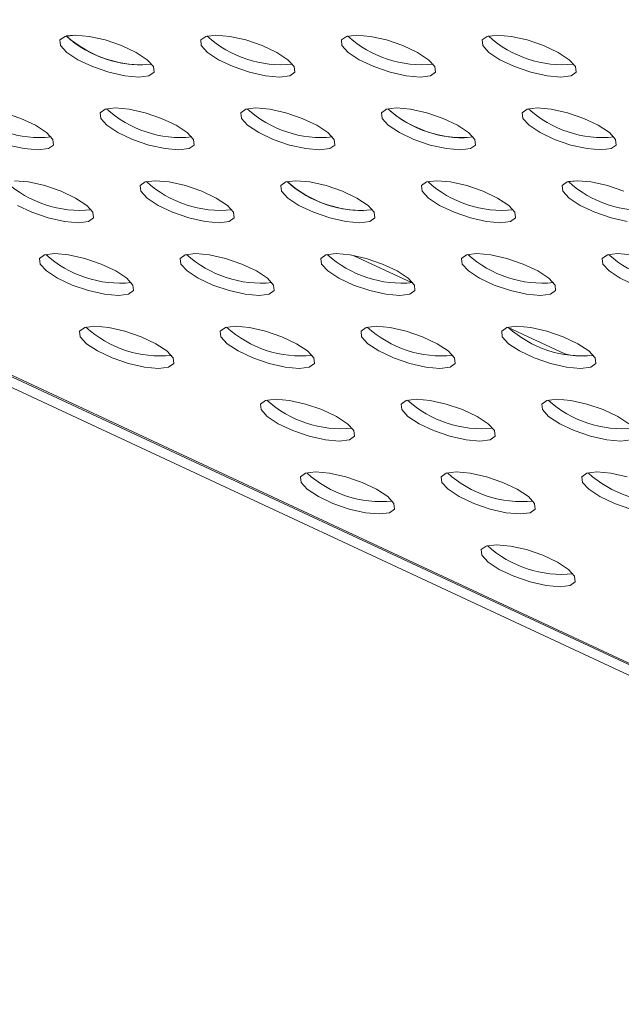
# Model space of a CAD drawing. Units: millimetres. Extents: x 728 to 1491, y 950 to 2650.
# Drawn here: x 929 to 965, y 1055 to 1114 of the extents above; entities that cross this region are included whole.
import ezdxf

# ---------------------------------------------------------------- set-up
doc = ezdxf.new("R2010")
doc.units = ezdxf.units.MM
doc.layers.add('SLD-0', color=179, linetype='Continuous')

msp = doc.modelspace()

# ---------------------------------------------------------------- linework, layer by layer
at = {"layer": 'SLD-0', "color": 179, "linetype": 'Continuous', "lineweight": 15}
for p, q in [((1008.314, 1054.834), (729.884, 1184.668)), ((731.281, 1184.668), (1009.669, 1054.834)), ((731.479, 1184.668), (1009.868, 1054.834)), ((931.733, 1113.223), (931.429, 1113.003)), ((932.343, 1113.299), (931.733, 1113.223)), ((931.807, 1113.244), (932.309, 1113.299)), ((933.184, 1113.223), (932.343, 1113.299)), ((934.156, 1113.003), (933.184, 1113.223)), ((940.218, 1113.223), (939.914, 1113.003)), ((940.828, 1113.299), (940.218, 1113.223)), ((941.669, 1113.223), (940.828, 1113.299)), ((942.641, 1113.003), (941.669, 1113.223)), ((948.704, 1113.223), (948.4, 1113.003)), ((949.313, 1113.299), (948.704, 1113.223)), ((950.155, 1113.223), (949.313, 1113.299)), ((951.127, 1113.003), (950.155, 1113.223)), ((957.189, 1113.223), (956.885, 1113.003)), ((957.799, 1113.299), (957.189, 1113.223)), ((958.64, 1113.223), (957.799, 1113.299)), ((959.612, 1113.003), (958.64, 1113.223)), ((931.429, 1113.003), (931.467, 1112.666)), ((931.467, 1112.666), (931.842, 1112.252)), ((935.141, 1112.666), (934.156, 1113.003)), ((936.021, 1112.252), (935.141, 1112.666)), ((939.914, 1113.003), (939.952, 1112.666)), ((939.952, 1112.666), (940.328, 1112.252)), ((943.626, 1112.666), (942.641, 1113.003)), ((944.506, 1112.252), (943.626, 1112.666)), ((948.4, 1113.003), (948.437, 1112.666)), ((948.437, 1112.666), (948.813, 1112.252)), ((952.112, 1112.666), (951.127, 1113.003)), ((952.991, 1112.252), (952.112, 1112.666)), ((956.885, 1113.003), (956.923, 1112.666)), ((956.923, 1112.666), (957.298, 1112.252)), ((960.597, 1112.666), (959.612, 1113.003)), ((961.476, 1112.252), (960.597, 1112.666)), ((931.842, 1112.252), (932.51, 1111.811)), ((936.688, 1111.811), (936.021, 1112.252)), ((940.328, 1112.252), (940.995, 1111.811)), ((945.174, 1111.811), (944.506, 1112.252)), ((948.813, 1112.252), (949.481, 1111.811)), ((953.659, 1111.811), (952.991, 1112.252)), ((957.298, 1112.252), (957.966, 1111.811)), ((962.144, 1111.811), (961.476, 1112.252)), ((932.51, 1111.811), (933.389, 1111.398)), ((933.389, 1111.398), (934.375, 1111.06)), ((937.064, 1111.398), (936.688, 1111.811)), ((937.102, 1111.06), (937.064, 1111.398)), ((940.995, 1111.811), (941.875, 1111.398)), ((941.875, 1111.398), (942.86, 1111.06)), ((945.549, 1111.398), (945.174, 1111.811)), ((945.587, 1111.06), (945.549, 1111.398)), ((949.481, 1111.811), (950.36, 1111.398)), ((950.36, 1111.398), (951.345, 1111.06)), ((954.034, 1111.398), (953.659, 1111.811)), ((954.072, 1111.06), (954.034, 1111.398)), ((957.966, 1111.811), (958.845, 1111.398)), ((958.845, 1111.398), (959.83, 1111.06)), ((962.52, 1111.398), (962.144, 1111.811)), ((962.557, 1111.06), (962.52, 1111.398)), ((934.375, 1111.06), (935.346, 1110.84)), ((935.346, 1110.84), (936.188, 1110.764)), ((936.188, 1110.764), (936.797, 1110.84)), ((936.797, 1110.84), (937.102, 1111.06)), ((942.86, 1111.06), (943.832, 1110.84)), ((943.832, 1110.84), (944.673, 1110.764)), ((944.673, 1110.764), (945.283, 1110.84)), ((945.283, 1110.84), (945.587, 1111.06)), ((951.345, 1111.06), (952.317, 1110.84)), ((952.317, 1110.84), (953.158, 1110.764)), ((953.158, 1110.764), (953.768, 1110.84)), ((953.768, 1110.84), (954.072, 1111.06)), ((959.83, 1111.06), (960.802, 1110.84)), ((960.802, 1110.84), (961.644, 1110.764)), ((961.644, 1110.764), (962.253, 1110.84)), ((962.253, 1110.84), (962.557, 1111.06)), ((934.76, 1108.908), (934.15, 1108.831)), ((935.602, 1108.831), (934.76, 1108.908)), ((943.245, 1108.908), (942.636, 1108.831)), ((944.087, 1108.831), (943.245, 1108.908)), ((951.731, 1108.908), (951.121, 1108.831)), ((952.572, 1108.831), (951.731, 1108.908)), ((960.216, 1108.908), (959.606, 1108.831)), ((961.057, 1108.831), (960.216, 1108.908)), ((929.073, 1108.274), (928.088, 1108.611)), ((934.15, 1108.831), (933.846, 1108.611)), ((933.846, 1108.611), (933.884, 1108.274)), ((936.573, 1108.611), (935.602, 1108.831)), ((937.558, 1108.274), (936.573, 1108.611)), ((942.636, 1108.831), (942.332, 1108.611)), ((942.332, 1108.611), (942.37, 1108.274)), ((945.059, 1108.611), (944.087, 1108.831)), ((946.044, 1108.274), (945.059, 1108.611)), ((951.121, 1108.831), (950.817, 1108.611)), ((950.817, 1108.611), (950.855, 1108.274)), ((953.544, 1108.611), (952.572, 1108.831)), ((954.529, 1108.274), (953.544, 1108.611)), ((959.606, 1108.831), (959.302, 1108.611)), ((959.302, 1108.611), (959.34, 1108.274)), ((962.029, 1108.611), (961.057, 1108.831)), ((963.014, 1108.274), (962.029, 1108.611)), ((929.953, 1107.86), (929.073, 1108.274)), ((930.62, 1107.42), (929.953, 1107.86)), ((933.884, 1108.274), (934.26, 1107.86)), ((934.26, 1107.86), (934.927, 1107.42)), ((938.438, 1107.86), (937.558, 1108.274)), ((939.106, 1107.42), (938.438, 1107.86)), ((942.37, 1108.274), (942.745, 1107.86)), ((942.745, 1107.86), (943.413, 1107.42)), ((946.923, 1107.86), (946.044, 1108.274)), ((947.591, 1107.42), (946.923, 1107.86)), ((950.855, 1108.274), (951.23, 1107.86)), ((951.23, 1107.86), (951.898, 1107.42)), ((955.408, 1107.86), (954.529, 1108.274)), ((956.076, 1107.42), (955.408, 1107.86)), ((959.34, 1108.274), (959.716, 1107.86)), ((959.716, 1107.86), (960.383, 1107.42)), ((963.894, 1107.86), (963.014, 1108.274)), ((964.561, 1107.42), (963.894, 1107.86)), ((930.996, 1107.006), (930.62, 1107.42)), ((934.927, 1107.42), (935.807, 1107.006)), ((939.481, 1107.006), (939.106, 1107.42)), ((943.413, 1107.42), (944.292, 1107.006)), ((947.966, 1107.006), (947.591, 1107.42)), ((951.898, 1107.42), (952.777, 1107.006)), ((956.452, 1107.006), (956.076, 1107.42)), ((960.383, 1107.42), (961.263, 1107.006)), ((964.937, 1107.006), (964.561, 1107.42)), ((928.307, 1106.668), (929.278, 1106.448)), ((930.73, 1106.448), (931.034, 1106.668)), ((931.034, 1106.668), (930.996, 1107.006)), ((935.807, 1107.006), (936.792, 1106.668)), ((936.792, 1106.668), (937.764, 1106.448)), ((939.215, 1106.448), (939.519, 1106.668)), ((939.519, 1106.668), (939.481, 1107.006)), ((944.292, 1107.006), (945.277, 1106.668)), ((945.277, 1106.668), (946.249, 1106.448)), ((947.7, 1106.448), (948.004, 1106.668)), ((948.004, 1106.668), (947.966, 1107.006)), ((952.777, 1107.006), (953.762, 1106.668)), ((953.762, 1106.668), (954.734, 1106.448)), ((956.185, 1106.448), (956.49, 1106.668)), ((956.49, 1106.668), (956.452, 1107.006)), ((961.263, 1107.006), (962.248, 1106.668)), ((962.248, 1106.668), (963.22, 1106.448)), ((964.671, 1106.448), (964.975, 1106.668)), ((964.975, 1106.668), (964.937, 1107.006)), ((929.278, 1106.448), (930.12, 1106.372)), ((930.12, 1106.372), (930.73, 1106.448)), ((937.764, 1106.448), (938.605, 1106.372)), ((938.605, 1106.372), (939.215, 1106.448)), ((946.249, 1106.448), (947.09, 1106.372)), ((947.09, 1106.372), (947.7, 1106.448)), ((954.734, 1106.448), (955.576, 1106.372)), ((955.576, 1106.372), (956.185, 1106.448)), ((963.22, 1106.448), (964.061, 1106.372)), ((964.061, 1106.372), (964.671, 1106.448)), ((929.534, 1104.439), (928.692, 1104.516)), ((930.505, 1104.219), (929.534, 1104.439)), ((931.491, 1103.882), (930.505, 1104.219)), ((936.568, 1104.439), (936.264, 1104.219)), ((936.264, 1104.219), (936.302, 1103.882)), ((937.177, 1104.516), (936.568, 1104.439)), ((938.019, 1104.439), (937.177, 1104.516)), ((938.991, 1104.219), (938.019, 1104.439)), ((939.976, 1103.882), (938.991, 1104.219)), ((945.053, 1104.439), (944.749, 1104.219)), ((944.749, 1104.219), (944.787, 1103.882)), ((945.663, 1104.516), (945.053, 1104.439)), ((946.504, 1104.439), (945.663, 1104.516)), ((947.476, 1104.219), (946.504, 1104.439)), ((948.461, 1103.882), (947.476, 1104.219)), ((953.538, 1104.439), (953.234, 1104.219)), ((953.234, 1104.219), (953.272, 1103.882)), ((954.148, 1104.516), (953.538, 1104.439)), ((954.989, 1104.439), (954.148, 1104.516)), ((955.961, 1104.219), (954.989, 1104.439)), ((956.946, 1103.882), (955.961, 1104.219)), ((962.024, 1104.439), (961.719, 1104.219)), ((961.719, 1104.219), (961.757, 1103.882)), ((962.633, 1104.516), (962.024, 1104.439)), ((962.098, 1104.46), (962.621, 1104.516)), ((963.475, 1104.439), (962.633, 1104.516)), ((964.447, 1104.219), (963.475, 1104.439)), ((965.432, 1103.882), (964.447, 1104.219)), ((932.37, 1103.468), (931.491, 1103.882)), ((936.302, 1103.882), (936.677, 1103.468)), ((940.855, 1103.468), (939.976, 1103.882)), ((944.787, 1103.882), (945.162, 1103.468)), ((949.34, 1103.468), (948.461, 1103.882)), ((953.272, 1103.882), (953.648, 1103.468)), ((957.826, 1103.468), (956.946, 1103.882)), ((961.757, 1103.882), (962.133, 1103.468)), ((928.859, 1103.028), (929.739, 1102.614)), ((933.038, 1103.028), (932.37, 1103.468)), ((933.413, 1102.614), (933.038, 1103.028)), ((936.677, 1103.468), (937.345, 1103.028)), ((937.345, 1103.028), (938.224, 1102.614)), ((941.523, 1103.028), (940.855, 1103.468)), ((941.898, 1102.614), (941.523, 1103.028)), ((945.162, 1103.468), (945.83, 1103.028)), ((945.83, 1103.028), (946.709, 1102.614)), ((950.008, 1103.028), (949.34, 1103.468)), ((950.384, 1102.614), (950.008, 1103.028)), ((953.648, 1103.468), (954.315, 1103.028)), ((954.315, 1103.028), (955.195, 1102.614)), ((958.493, 1103.028), (957.826, 1103.468)), ((958.869, 1102.614), (958.493, 1103.028)), ((962.133, 1103.468), (962.801, 1103.028)), ((962.801, 1103.028), (963.68, 1102.614)), ((929.739, 1102.614), (930.724, 1102.276)), ((933.451, 1102.276), (933.413, 1102.614)), ((938.224, 1102.614), (939.209, 1102.276)), ((941.936, 1102.276), (941.898, 1102.614)), ((946.709, 1102.614), (947.694, 1102.276)), ((950.422, 1102.276), (950.384, 1102.614)), ((955.195, 1102.614), (956.18, 1102.276)), ((958.907, 1102.276), (958.869, 1102.614)), ((963.68, 1102.614), (964.665, 1102.276)), ((930.724, 1102.276), (931.696, 1102.056)), ((931.696, 1102.056), (932.537, 1101.98)), ((932.537, 1101.98), (933.147, 1102.056)), ((933.147, 1102.056), (933.451, 1102.276)), ((939.209, 1102.276), (940.181, 1102.056)), ((940.181, 1102.056), (941.023, 1101.98)), ((941.023, 1101.98), (941.632, 1102.056)), ((941.632, 1102.056), (941.936, 1102.276)), ((947.694, 1102.276), (948.666, 1102.056)), ((948.666, 1102.056), (949.508, 1101.98)), ((949.508, 1101.98), (950.117, 1102.056)), ((950.117, 1102.056), (950.422, 1102.276)), ((956.18, 1102.276), (957.152, 1102.056)), ((957.152, 1102.056), (957.993, 1101.98)), ((957.993, 1101.98), (958.603, 1102.056)), ((958.603, 1102.056), (958.907, 1102.276)), ((964.665, 1102.276), (965.637, 1102.056)), ((930.5, 1100.047), (930.196, 1099.827)), ((931.109, 1100.124), (930.5, 1100.047)), ((931.951, 1100.047), (931.109, 1100.124)), ((932.923, 1099.827), (931.951, 1100.047)), ((938.985, 1100.047), (938.681, 1099.827)), ((939.595, 1100.124), (938.985, 1100.047)), ((940.436, 1100.047), (939.595, 1100.124)), ((941.408, 1099.827), (940.436, 1100.047)), ((947.47, 1100.047), (947.166, 1099.827)), ((948.08, 1100.124), (947.47, 1100.047)), ((948.921, 1100.047), (948.08, 1100.124)), ((949.893, 1099.827), (948.921, 1100.047)), ((952.662, 1098.359), (949.117, 1100.012)), ((955.956, 1100.047), (955.652, 1099.827)), ((956.565, 1100.124), (955.956, 1100.047)), ((957.407, 1100.047), (956.565, 1100.124)), ((958.379, 1099.827), (957.407, 1100.047)), ((964.441, 1100.047), (964.137, 1099.827)), ((965.051, 1100.124), (964.441, 1100.047)), ((965.892, 1100.047), (965.051, 1100.124)), ((930.196, 1099.827), (930.234, 1099.49)), ((930.234, 1099.49), (930.609, 1099.076)), ((933.908, 1099.49), (932.923, 1099.827)), ((934.787, 1099.076), (933.908, 1099.49)), ((938.681, 1099.827), (938.719, 1099.49)), ((938.719, 1099.49), (939.094, 1099.076)), ((942.393, 1099.49), (941.408, 1099.827)), ((943.273, 1099.076), (942.393, 1099.49)), ((947.166, 1099.827), (947.204, 1099.49)), ((947.204, 1099.49), (947.58, 1099.076)), ((950.878, 1099.49), (949.893, 1099.827)), ((951.758, 1099.076), (950.878, 1099.49)), ((955.652, 1099.827), (955.689, 1099.49)), ((955.689, 1099.49), (956.065, 1099.076)), ((959.364, 1099.49), (958.379, 1099.827)), ((960.243, 1099.076), (959.364, 1099.49)), ((964.137, 1099.827), (964.175, 1099.49)), ((964.175, 1099.49), (964.55, 1099.076)), ((930.609, 1099.076), (931.277, 1098.636)), ((935.455, 1098.636), (934.787, 1099.076)), ((939.094, 1099.076), (939.762, 1098.636)), ((943.94, 1098.636), (943.273, 1099.076)), ((947.58, 1099.076), (948.247, 1098.636)), ((952.426, 1098.636), (951.758, 1099.076)), ((956.065, 1099.076), (956.733, 1098.636)), ((960.911, 1098.636), (960.243, 1099.076)), ((964.55, 1099.076), (965.218, 1098.636)), ((931.277, 1098.636), (932.156, 1098.222)), ((932.156, 1098.222), (933.141, 1097.884)), ((935.83, 1098.222), (935.455, 1098.636)), ((935.868, 1097.884), (935.83, 1098.222)), ((939.762, 1098.636), (940.641, 1098.222)), ((940.641, 1098.222), (941.627, 1097.884)), ((944.316, 1098.222), (943.94, 1098.636)), ((944.354, 1097.884), (944.316, 1098.222)), ((948.247, 1098.636), (949.127, 1098.222)), ((949.127, 1098.222), (950.112, 1097.884)), ((952.801, 1098.222), (952.426, 1098.636)), ((952.839, 1097.884), (952.801, 1098.222)), ((956.733, 1098.636), (957.612, 1098.222)), ((957.612, 1098.222), (958.597, 1097.884)), ((961.286, 1098.222), (960.911, 1098.636)), ((961.324, 1097.884), (961.286, 1098.222)), ((965.218, 1098.636), (966.097, 1098.222)), ((933.141, 1097.884), (934.113, 1097.664)), ((934.113, 1097.664), (934.955, 1097.588)), ((934.955, 1097.588), (935.564, 1097.664)), ((935.564, 1097.664), (935.868, 1097.884)), ((941.627, 1097.884), (942.598, 1097.664)), ((942.598, 1097.664), (943.44, 1097.588)), ((943.44, 1097.588), (944.049, 1097.664)), ((944.049, 1097.664), (944.354, 1097.884)), ((950.112, 1097.884), (951.084, 1097.664)), ((951.084, 1097.664), (951.925, 1097.588)), ((951.925, 1097.588), (952.535, 1097.664)), ((952.535, 1097.664), (952.839, 1097.884)), ((958.597, 1097.884), (959.569, 1097.664)), ((959.569, 1097.664), (960.41, 1097.588)), ((960.41, 1097.588), (961.02, 1097.664)), ((961.02, 1097.664), (961.324, 1097.884)), ((932.917, 1095.655), (932.613, 1095.435)), ((932.613, 1095.435), (932.651, 1095.098)), ((933.527, 1095.732), (932.917, 1095.655)), ((934.368, 1095.655), (933.527, 1095.732)), ((935.34, 1095.435), (934.368, 1095.655)), ((936.325, 1095.098), (935.34, 1095.435)), ((941.402, 1095.655), (941.098, 1095.435)), ((941.098, 1095.435), (941.136, 1095.098)), ((942.012, 1095.732), (941.402, 1095.655)), ((942.854, 1095.655), (942.012, 1095.732)), ((943.825, 1095.435), (942.854, 1095.655)), ((944.81, 1095.098), (943.825, 1095.435)), ((949.888, 1095.655), (949.584, 1095.435)), ((949.584, 1095.435), (949.622, 1095.098)), ((950.497, 1095.732), (949.888, 1095.655)), ((951.339, 1095.655), (950.497, 1095.732)), ((952.311, 1095.435), (951.339, 1095.655)), ((953.296, 1095.098), (952.311, 1095.435)), ((958.373, 1095.655), (958.069, 1095.435)), ((958.069, 1095.435), (958.107, 1095.098)), ((958.983, 1095.732), (958.373, 1095.655)), ((958.448, 1095.676), (958.469, 1095.651)), ((961.872, 1094.064), (958.467, 1095.652)), ((959.824, 1095.655), (958.983, 1095.732)), ((960.796, 1095.435), (959.824, 1095.655)), ((961.781, 1095.098), (960.796, 1095.435)), ((932.651, 1095.098), (933.026, 1094.684)), ((933.026, 1094.684), (933.694, 1094.244)), ((937.205, 1094.684), (936.325, 1095.098)), ((937.872, 1094.244), (937.205, 1094.684)), ((941.136, 1095.098), (941.512, 1094.684)), ((941.512, 1094.684), (942.179, 1094.244)), ((945.69, 1094.684), (944.81, 1095.098)), ((946.358, 1094.244), (945.69, 1094.684)), ((949.622, 1095.098), (949.997, 1094.684)), ((949.997, 1094.684), (950.665, 1094.244)), ((954.175, 1094.684), (953.296, 1095.098)), ((954.843, 1094.244), (954.175, 1094.684)), ((958.107, 1095.098), (958.482, 1094.684)), ((958.482, 1094.684), (959.15, 1094.244)), ((962.66, 1094.684), (961.781, 1095.098)), ((963.328, 1094.244), (962.66, 1094.684)), ((933.694, 1094.244), (934.574, 1093.83)), ((938.248, 1093.83), (937.872, 1094.244)), ((942.179, 1094.244), (943.059, 1093.83)), ((946.733, 1093.83), (946.358, 1094.244)), ((950.665, 1094.244), (951.544, 1093.83)), ((955.218, 1093.83), (954.843, 1094.244)), ((959.15, 1094.244), (960.029, 1093.83)), ((961.872, 1094.064), (962.226, 1093.997)), ((963.704, 1093.83), (963.328, 1094.244)), ((934.574, 1093.83), (935.559, 1093.493)), ((935.559, 1093.493), (936.53, 1093.272)), ((937.982, 1093.272), (938.286, 1093.493)), ((938.286, 1093.493), (938.248, 1093.83)), ((943.059, 1093.83), (944.044, 1093.493)), ((944.044, 1093.493), (945.016, 1093.272)), ((946.467, 1093.272), (946.771, 1093.493)), ((946.771, 1093.493), (946.733, 1093.83)), ((951.544, 1093.83), (952.529, 1093.493)), ((952.529, 1093.493), (953.501, 1093.272)), ((954.952, 1093.272), (955.256, 1093.493)), ((955.256, 1093.493), (955.218, 1093.83)), ((960.029, 1093.83), (961.014, 1093.493)), ((961.014, 1093.493), (961.986, 1093.272)), ((962.226, 1093.997), (963.042, 1093.921)), ((963.437, 1093.272), (963.742, 1093.493)), ((963.742, 1093.493), (963.704, 1093.83)), ((936.53, 1093.272), (937.372, 1093.196)), ((937.372, 1093.196), (937.982, 1093.272)), ((945.016, 1093.272), (945.857, 1093.196)), ((945.857, 1093.196), (946.467, 1093.272)), ((953.501, 1093.272), (954.342, 1093.196)), ((954.342, 1093.196), (954.952, 1093.272)), ((961.986, 1093.272), (962.828, 1093.196)), ((962.828, 1093.196), (963.437, 1093.272)), ((943.82, 1091.263), (943.516, 1091.043)), ((944.429, 1091.34), (943.82, 1091.263)), ((945.271, 1091.263), (944.429, 1091.34)), ((946.243, 1091.043), (945.271, 1091.263)), ((952.305, 1091.263), (952.001, 1091.043)), ((952.915, 1091.34), (952.305, 1091.263)), ((953.756, 1091.263), (952.915, 1091.34)), ((954.728, 1091.043), (953.756, 1091.263)), ((960.79, 1091.263), (960.486, 1091.043)), ((961.4, 1091.34), (960.79, 1091.263)), ((962.241, 1091.263), (961.4, 1091.34)), ((963.213, 1091.043), (962.241, 1091.263)), ((943.516, 1091.043), (943.554, 1090.706)), ((943.554, 1090.706), (943.929, 1090.292)), ((947.228, 1090.706), (946.243, 1091.043)), ((948.107, 1090.292), (947.228, 1090.706)), ((952.001, 1091.043), (952.039, 1090.706)), ((952.039, 1090.706), (952.414, 1090.292)), ((955.713, 1090.706), (954.728, 1091.043)), ((956.592, 1090.292), (955.713, 1090.706)), ((960.486, 1091.043), (960.524, 1090.706)), ((960.524, 1090.706), (960.9, 1090.292)), ((964.198, 1090.706), (963.213, 1091.043)), ((965.078, 1090.292), (964.198, 1090.706)), ((943.929, 1090.292), (944.597, 1089.852)), ((948.775, 1089.852), (948.107, 1090.292)), ((952.414, 1090.292), (953.082, 1089.852)), ((957.26, 1089.852), (956.592, 1090.292)), ((960.9, 1090.292), (961.567, 1089.852)), ((965.745, 1089.852), (965.078, 1090.292)), ((944.597, 1089.852), (945.476, 1089.438)), ((945.476, 1089.438), (946.461, 1089.101)), ((949.15, 1089.438), (948.775, 1089.852)), ((949.188, 1089.101), (949.15, 1089.438)), ((953.082, 1089.852), (953.961, 1089.438)), ((953.961, 1089.438), (954.946, 1089.101)), ((957.636, 1089.438), (957.26, 1089.852)), ((957.674, 1089.101), (957.636, 1089.438)), ((961.567, 1089.852), (962.447, 1089.438)), ((962.447, 1089.438), (963.432, 1089.101)), ((946.461, 1089.101), (947.433, 1088.88)), ((947.433, 1088.88), (948.275, 1088.804)), ((948.275, 1088.804), (948.884, 1088.88)), ((948.884, 1088.88), (949.188, 1089.101)), ((954.946, 1089.101), (955.918, 1088.88)), ((955.918, 1088.88), (956.76, 1088.804)), ((956.76, 1088.804), (957.369, 1088.88)), ((957.369, 1088.88), (957.674, 1089.101)), ((963.432, 1089.101), (964.404, 1088.88)), ((964.404, 1088.88), (965.245, 1088.804)), ((965.245, 1088.804), (965.855, 1088.88)), ((946.847, 1086.948), (946.237, 1086.871)), ((947.688, 1086.871), (946.847, 1086.948)), ((955.332, 1086.948), (954.722, 1086.871)), ((956.173, 1086.871), (955.332, 1086.948)), ((963.817, 1086.948), (963.208, 1086.871)), ((964.659, 1086.871), (963.817, 1086.948)), ((946.237, 1086.871), (945.933, 1086.651)), ((945.933, 1086.651), (945.971, 1086.314)), ((945.971, 1086.314), (946.346, 1085.9)), ((948.66, 1086.651), (947.688, 1086.871)), ((949.645, 1086.314), (948.66, 1086.651)), ((950.525, 1085.9), (949.645, 1086.314)), ((954.722, 1086.871), (954.418, 1086.651)), ((954.418, 1086.651), (954.456, 1086.314)), ((954.456, 1086.314), (954.832, 1085.9)), ((957.145, 1086.651), (956.173, 1086.871)), ((958.13, 1086.314), (957.145, 1086.651)), ((959.01, 1085.9), (958.13, 1086.314)), ((963.208, 1086.871), (962.904, 1086.651)), ((962.904, 1086.651), (962.941, 1086.314)), ((962.941, 1086.314), (963.317, 1085.9)), ((965.631, 1086.651), (964.659, 1086.871)), ((946.346, 1085.9), (947.014, 1085.46)), ((951.192, 1085.46), (950.525, 1085.9)), ((954.832, 1085.9), (955.499, 1085.46)), ((959.678, 1085.46), (959.01, 1085.9)), ((963.317, 1085.9), (963.985, 1085.46)), ((947.014, 1085.46), (947.893, 1085.046)), ((951.568, 1085.046), (951.192, 1085.46)), ((955.499, 1085.46), (956.379, 1085.046)), ((960.053, 1085.046), (959.678, 1085.46)), ((963.985, 1085.46), (964.864, 1085.046)), ((947.893, 1085.046), (948.879, 1084.709)), ((948.879, 1084.709), (949.85, 1084.488)), ((951.301, 1084.488), (951.606, 1084.709)), ((951.606, 1084.709), (951.568, 1085.046)), ((956.379, 1085.046), (957.364, 1084.709)), ((957.364, 1084.709), (958.336, 1084.488)), ((959.787, 1084.488), (960.091, 1084.709)), ((960.091, 1084.709), (960.053, 1085.046)), ((964.864, 1085.046), (965.849, 1084.709)), ((949.85, 1084.488), (950.692, 1084.412)), ((950.692, 1084.412), (951.301, 1084.488)), ((958.336, 1084.488), (959.177, 1084.412)), ((959.177, 1084.412), (959.787, 1084.488)), ((957.14, 1082.479), (956.836, 1082.259)), ((956.836, 1082.259), (956.874, 1081.922)), ((957.749, 1082.556), (957.14, 1082.479)), ((958.591, 1082.479), (957.749, 1082.556)), ((959.563, 1082.259), (958.591, 1082.479)), ((960.548, 1081.922), (959.563, 1082.259)), ((956.874, 1081.922), (957.249, 1081.508)), ((961.427, 1081.508), (960.548, 1081.922)), ((957.249, 1081.508), (957.917, 1081.068)), ((957.917, 1081.068), (958.796, 1080.654)), ((962.095, 1081.068), (961.427, 1081.508)), ((962.47, 1080.654), (962.095, 1081.068)), ((958.796, 1080.654), (959.781, 1080.317)), ((962.508, 1080.317), (962.47, 1080.654)), ((959.781, 1080.317), (960.753, 1080.096)), ((960.753, 1080.096), (961.594, 1080.02)), ((961.594, 1080.02), (962.204, 1080.096)), ((962.204, 1080.096), (962.508, 1080.317))]:
    msp.add_line(p, q, dxfattribs=at)
for centre, radius, start, end in [((936.295, 1118.187), 6.676, 227.76018, 275.74204), ((936.458, 1118.525), 7.036, 228.6323, 269.46997), ((944.78, 1118.187), 6.676, 227.76014, 275.74207), ((953.265, 1118.187), 6.676, 227.76019, 275.74212), ((961.751, 1118.187), 6.676, 227.76018, 275.74204), ((930.227, 1113.795), 6.676, 227.76017, 275.74197), ((938.712, 1113.795), 6.676, 227.76014, 275.742), ((947.197, 1113.795), 6.676, 227.76019, 275.74205), ((955.843, 1114.126), 7.029, 228.60976, 269.68874), ((955.683, 1113.795), 6.676, 227.76017, 275.74197), ((964.168, 1113.795), 6.676, 227.76004, 275.7421), ((932.644, 1109.403), 6.676, 227.76014, 275.74207), ((941.129, 1109.403), 6.676, 227.76019, 275.74212), ((949.615, 1109.403), 6.676, 227.76018, 275.74204), ((949.776, 1109.737), 7.032, 228.6196, 269.59265), ((958.1, 1109.403), 6.676, 227.75964, 275.74258), ((966.585, 1109.403), 6.676, 227.76018, 275.74204), ((935.062, 1105.011), 6.676, 227.76029, 275.74193), ((943.547, 1105.011), 6.676, 227.76029, 275.74193), ((952.032, 1105.011), 6.676, 227.75975, 275.74247), ((960.517, 1105.011), 6.676, 227.76029, 275.74193), ((969.003, 1105.011), 6.676, 227.76015, 275.74206), ((937.479, 1100.619), 6.676, 227.7602, 275.74194), ((945.964, 1100.619), 6.676, 227.75969, 275.74245), ((954.449, 1100.619), 6.676, 227.76023, 275.74191), ((962.935, 1100.619), 6.676, 227.7601, 275.74204), ((948.382, 1096.227), 6.676, 227.76029, 275.74193), ((956.867, 1096.227), 6.676, 227.76015, 275.74206), ((965.352, 1096.227), 6.676, 227.76029, 275.74193), ((950.799, 1091.835), 6.676, 227.76004, 275.74214), ((959.284, 1091.835), 6.676, 227.76017, 275.742), ((967.769, 1091.835), 6.676, 227.76014, 275.74204), ((961.701, 1087.443), 6.676, 227.7601, 275.74212)]:
    msp.add_arc(centre, radius, start, end, dxfattribs=at)

doc.saveas('drawing.dxf')
